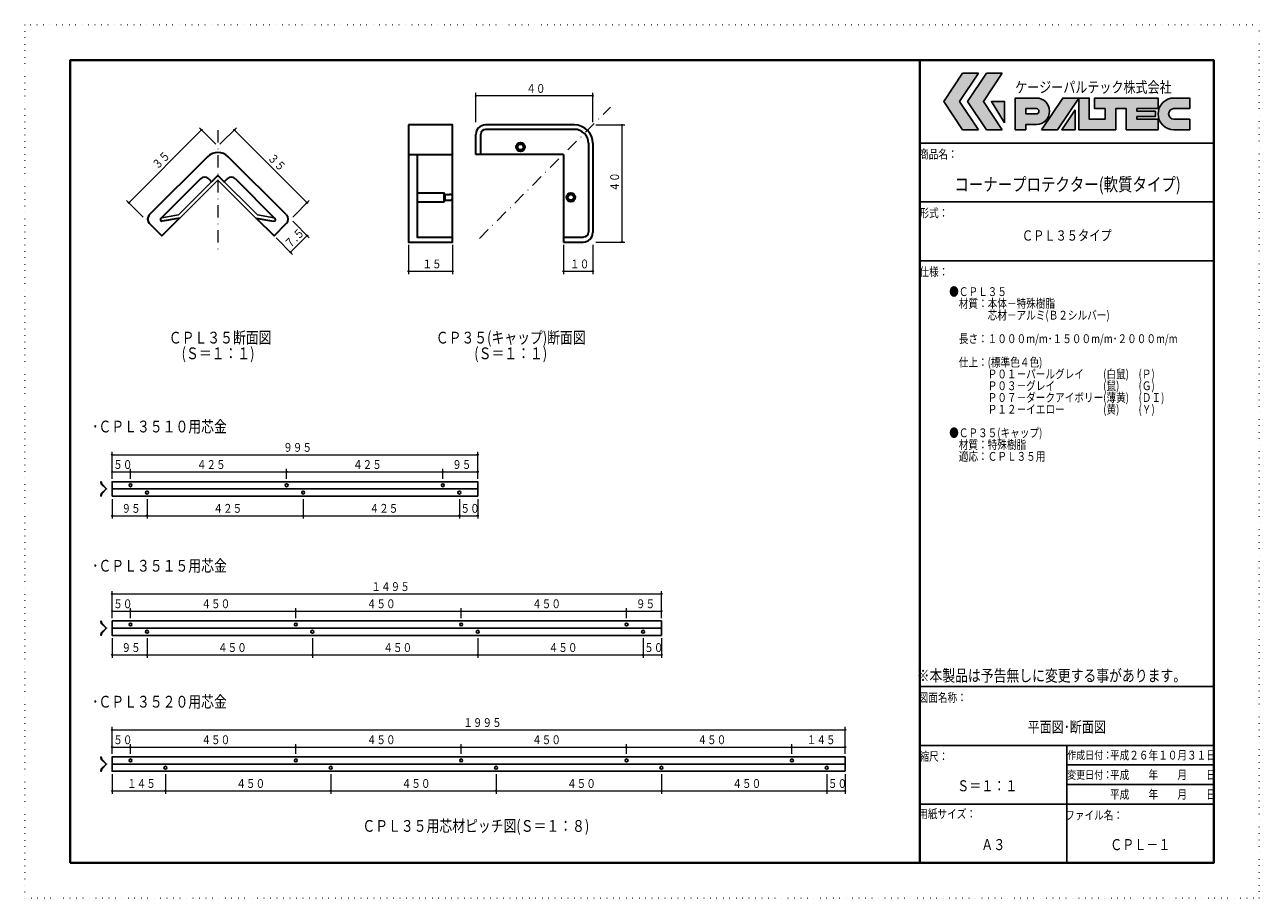
# Model space of a CAD drawing. Extents: x 0 to 420, y 0 to 297.
import ezdxf
from ezdxf.enums import TextEntityAlignment as Align

# ---------------------------------------------------------------- set-up
doc = ezdxf.new("R2010")
doc.units = 0
doc.header["$LTSCALE"] = 8.4
doc.header["$MEASUREMENT"] = 0
doc.linetypes.add('DASHDOT', pattern=[1, 0.5, -0.25, 0, -0.25])
doc.linetypes.add('DOT', pattern=[0.25, 0, -0.25])
doc.layers.get('0').update_dxf_attribs({"linetype": 'CONTINUOUS'})
doc.layers.add('LEVEL001', color=7, linetype='CONTINUOUS')
doc.layers.add('LEVEL005', color=7, linetype='CONTINUOUS')
doc.styles.get("Standard").update_dxf_attribs({"font": 'TXT.shx', "width": 0.8, "bigfont": 'BIGFONT.shx'})

msp = doc.modelspace()

# ---------------------------------------------------------------- hatches: boundary and pattern name
at = {"linetype": 'Continuous'}
h = msp.add_hatch(color=256, dxfattribs=at)
h.dxf.hatch_style = 1
h.paths.add_polyline_path([(324.45, 280.48), (319.05, 280.48), (312.65, 270.88), (319.05, 261.27), (324.45, 261.27), (318.05, 270.88)])
h.paths.add_polyline_path([(332.55, 280.48), (327.15, 280.48), (320.75, 270.88), (327.15, 261.27), (332.55, 261.27), (326.15, 270.88)])
h.paths.add_polyline_path([(333.35, 270.88), (328.85, 270.88), (333.35, 263.68)])
h.paths.add_polyline_path([(344.15, 272.07), (336.95, 272.07), (336.95, 261.27), (340.55, 261.27), (340.55, 263.07), (344.15, 263.07, 1)])
h.paths.add_polyline_path([(340.55, 268.48), (344.15, 268.48, -1), (344.15, 266.68), (340.55, 266.68)], flags=16)
h.paths.add_polyline_path([(358.55, 272.07), (353.15, 272.07), (345.95, 261.27), (351.35, 261.27)])
h.paths.add_polyline_path([(357.35, 268.11), (352.79, 261.27), (357.35, 261.27)], flags=17)
h.paths.add_polyline_path([(371.15, 268.48), (374.75, 268.48), (374.75, 261.27), (385.55, 261.27), (385.55, 264.88), (378.35, 264.88), (378.35, 265.77), (384.65, 265.77), (384.65, 267.57), (378.35, 267.57), (378.35, 268.48), (385.55, 268.48), (385.55, 272.07), (363.95, 272.07), (363.95, 268.48), (367.55, 268.48), (367.55, 264.88), (362.15, 264.88), (362.15, 272.07), (358.55, 272.07), (358.55, 261.27), (371.15, 261.27)])
h.paths.add_polyline_path([(396.35, 264.88), (390.95, 264.88, -1), (390.95, 268.48), (396.35, 268.48), (396.35, 272.07), (390.95, 272.07, 1), (390.95, 261.27), (396.35, 261.27)])

# ---------------------------------------------------------------- linework, layer by layer
at = {"color": 3, "linetype": 'DOT'}
msp.add_lwpolyline([(0, 0), (420, 0), (420, 297), (0, 297), (0, 0)], dxfattribs=at)
at = {"layer": 'LEVEL001', "color": 3, "linetype": 'Continuous', "lineweight": 40}
msp.add_line((304.5, 285), (304.5, 12), dxfattribs=at)
at = {"layer": 'LEVEL001', "color": 3, "linetype": 'Continuous'}
for p, q in [((319.05, 280.48), (324.45, 280.48)), ((327.15, 280.48), (332.55, 280.48)), ((328.85, 270.88), (333.35, 263.68)), ((333.35, 270.88), (328.85, 270.88)), ((333.35, 263.68), (333.35, 270.88)), ((336.95, 272.07), (336.95, 261.27)), ((344.15, 272.07), (336.95, 272.07)), ((353.15, 272.07), (345.95, 261.27)), ((351.35, 261.27), (358.55, 272.07)), ((358.55, 272.07), (353.15, 272.07)), ((362.15, 272.07), (358.55, 272.07)), ((358.55, 272.07), (358.55, 261.27)), ((362.15, 264.88), (362.15, 272.07)), ((385.55, 272.07), (363.95, 272.07)), ((363.95, 272.07), (363.95, 268.48)), ((385.55, 268.48), (385.55, 272.07)), ((396.35, 272.07), (390.95, 272.07)), ((396.35, 268.48), (396.35, 272.07)), ((344.15, 268.48), (340.55, 268.48)), ((340.55, 268.48), (340.55, 266.68)), ((340.55, 268.48), (340.55, 266.68)), ((344.15, 268.48), (340.55, 268.48)), ((340.55, 266.68), (344.15, 266.68)), ((340.55, 266.68), (344.15, 266.68)), ((357.35, 268.11), (352.79, 261.27)), ((357.35, 261.27), (357.35, 268.11)), ((367.55, 264.88), (362.15, 264.88)), ((363.95, 268.48), (367.55, 268.48)), ((367.55, 268.48), (367.55, 264.88)), ((371.15, 261.27), (371.15, 268.48)), ((371.15, 268.48), (374.75, 268.48)), ((374.75, 268.48), (374.75, 261.27)), ((378.35, 267.57), (378.35, 268.48)), ((378.35, 268.48), (385.55, 268.48)), ((384.65, 267.57), (378.35, 267.57)), ((378.35, 264.88), (378.35, 265.77)), ((378.35, 265.77), (384.65, 265.77)), ((385.55, 264.88), (378.35, 264.88)), ((384.65, 265.77), (384.65, 267.57)), ((385.55, 261.27), (385.55, 264.88)), ((390.95, 268.48), (396.35, 268.48)), ((396.35, 264.88), (390.95, 264.88)), ((396.35, 261.27), (396.35, 264.88)), ((324.45, 261.27), (319.05, 261.27)), ((332.55, 261.27), (327.15, 261.27)), ((336.95, 261.27), (340.55, 261.27)), ((340.55, 261.27), (340.55, 263.07)), ((340.55, 263.07), (344.15, 263.07)), ((345.95, 261.27), (351.35, 261.27)), ((352.79, 261.27), (357.35, 261.27)), ((358.55, 261.27), (371.15, 261.27)), ((374.75, 261.27), (385.55, 261.27)), ((390.95, 261.27), (396.35, 261.27)), ((304.5, 256.75), (404.5, 256.75)), ((304.5, 236.75), (404.5, 236.75)), ((304.5, 216.75), (404.5, 216.75)), ((304.5, 72), (404.5, 72)), ((304.5, 52), (404.5, 52)), ((354.5, 52), (354.5, 12)), ((354.5, 45.33), (404.5, 45.33)), ((354.5, 38.67), (404.5, 38.67)), ((304.5, 32), (404.5, 32))]:
    msp.add_line(p, q, dxfattribs=at)
at = {"layer": 'LEVEL001', "color": 6, "linetype": 'Continuous', "lineweight": 15}
for p, q in [((153.48, 263.92), (153.48, 273.83)), ((193.28, 263.92), (193.28, 273.83)), ((193.28, 272.83), (153.48, 272.83)), ((60.15, 261.22), (35.4, 236.47)), ((65.02, 256.35), (59.44, 261.92)), ((66.43, 256.35), (72.01, 261.92)), ((71.3, 261.22), (96.05, 236.47)), ((194.28, 262.92), (204.19, 262.92)), ((203.19, 262.92), (203.19, 223.12)), ((40.27, 231.6), (34.69, 237.18)), ((91.18, 231.6), (96.76, 237.18)), ((91.18, 230.19), (96.8, 224.57)), ((85.53, 224.53), (91.14, 218.91)), ((90.44, 219.62), (96.09, 225.28)), ((194.28, 223.12), (204.19, 223.12)), ((130.56, 222.12), (130.56, 212.16)), ((145.56, 222.12), (145.56, 212.16)), ((183.28, 222.12), (183.28, 212.16)), ((193.28, 222.12), (193.28, 212.16)), ((130.56, 213.16), (145.56, 213.16)), ((183.28, 213.16), (193.28, 213.16))]:
    msp.add_line(p, q, dxfattribs=at)
at = {"layer": 'LEVEL001', "color": 6, "linetype": 'DASHDOT', "lineweight": 15}
for p, q in [((154.71, 224.36), (199.33, 268.97)), ((65.73, 261.1), (65.73, 220.05))]:
    msp.add_line(p, q, dxfattribs=at)
at = {"layer": 'LEVEL001', "color": 3, "linetype": 'Continuous', "lineweight": 30}
for p, q in [((187.03, 262.92), (156.73, 262.92)), ((187.12, 261.42), (156.8, 261.42)), ((153.48, 252.92), (153.48, 259.67)), ((155.18, 252.92), (155.18, 259.8)), ((191.78, 256.76), (191.78, 226.45)), ((193.28, 256.67), (193.28, 226.37)), ((62.19, 252.11), (42.39, 232.31)), ((89.06, 232.31), (69.26, 252.11)), ((130.56, 252.92), (145.56, 252.92)), ((183.28, 252.92), (153.48, 252.92)), ((183.28, 252.92), (183.28, 223.12)), ((59.78, 244.62), (46.31, 231.15)), ((71.68, 244.62), (85.15, 231.15)), ((142.56, 239.82), (142.56, 236.82)), ((143.06, 237.32), (143.06, 239.32)), ((52.82, 231.28), (46.79, 230.22)), ((78.63, 231.28), (84.66, 230.22)), ((183.28, 224.82), (190.15, 224.82)), ((183.28, 223.12), (190.03, 223.12))]:
    msp.add_line(p, q, dxfattribs=at)
at = {"layer": 'LEVEL001', "color": 1, "linetype": 'Continuous'}
for p, q in [((65.37, 245.39), (52.29, 232.31)), ((79.16, 232.31), (66.08, 245.39)), ((52.29, 232.31), (46.6, 231.3)), ((79.16, 232.31), (84.85, 231.3))]:
    msp.add_line(p, q, dxfattribs=at)
at = {"layer": 'LEVEL001', "color": 3, "linetype": 'Continuous', "lineweight": 40}
msp.add_lwpolyline([(15.5, 12), (404.5, 12), (404.5, 285), (15.5, 285), (15.5, 12)], dxfattribs=at)
at = {"layer": 'LEVEL001', "color": 3, "linetype": 'Continuous'}
for points in [[(319.05, 280.48), (312.65, 270.88), (319.05, 261.27)], [(319.05, 261.27), (312.65, 270.88), (319.05, 280.48)], [(324.45, 261.27), (318.05, 270.88), (324.45, 280.48)], [(324.45, 280.48), (318.05, 270.88), (324.45, 261.27)], [(327.15, 280.48), (320.75, 270.88), (327.15, 261.27)], [(327.15, 261.27), (320.75, 270.88), (327.15, 280.48)], [(332.55, 261.27), (326.15, 270.88), (332.55, 280.48)], [(332.55, 280.48), (326.15, 270.88), (332.55, 261.27)], [(333.35, 263.68), (328.85, 270.88), (333.35, 270.88), (333.35, 263.68)], [(344.15, 272.07), (336.95, 272.07), (336.95, 261.27), (340.55, 261.27), (340.55, 263.07), (344.15, 263.07)], [(345.95, 261.27), (353.15, 272.07), (362.15, 272.07), (362.15, 264.88), (367.55, 264.88), (367.55, 268.48), (363.95, 268.48), (363.95, 272.07), (385.55, 272.07), (385.55, 268.48), (378.35, 268.48), (378.35, 267.57), (384.65, 267.57), (384.65, 265.77), (378.35, 265.77), (378.35, 264.88), (385.55, 264.88), (385.55, 261.27), (374.75, 261.27), (374.75, 268.48), (371.15, 268.48), (371.15, 261.27), (358.55, 261.27), (358.55, 272.07), (351.35, 261.27), (345.95, 261.27)], [(390.95, 272.07), (396.35, 272.07), (396.35, 268.48), (390.95, 268.48)], [(357.35, 268.11), (352.79, 261.27), (357.35, 261.27), (357.35, 268.11)]]:
    msp.add_lwpolyline(points, dxfattribs=at)
at = {"layer": 'LEVEL001', "color": 3, "linetype": 'Continuous', "lineweight": 30}
for points in [[(130.56, 262.92), (130.56, 223.12), (145.56, 223.12), (145.56, 262.92), (130.56, 262.92)], [(133.56, 252.92), (133.56, 224.82), (145.56, 224.82)], [(62.6, 244.62), (63.6, 243.62), (65.73, 245.74), (67.85, 243.62), (68.85, 244.62)], [(133.56, 239.82), (142.56, 239.82), (143.06, 239.32), (144.56, 239.32)], [(133.56, 236.82), (142.56, 236.82), (143.06, 237.32), (144.56, 237.32)], [(42.39, 229.48), (46.63, 225.24), (52.65, 231.25)], [(78.8, 231.25), (84.82, 225.24), (89.06, 229.48)]]:
    msp.add_lwpolyline(points, dxfattribs=at)
at = {"layer": 'LEVEL001', "color": 1, "linetype": 'Continuous'}
msp.add_lwpolyline([(78.63, 231.28), (65.73, 244.19), (52.82, 231.28)], dxfattribs=at)
at = {"layer": 'LEVEL001', "color": 6, "linetype": 'Continuous', "lineweight": 15}
for centre in [(153.48, 272.83), (193.28, 272.83), (60.15, 261.22), (71.3, 261.22), (203.19, 262.92), (35.4, 236.47), (96.05, 236.47), (96.09, 225.28), (203.19, 223.12), (90.44, 219.62), (130.56, 213.16), (145.56, 213.16), (183.28, 213.16), (193.28, 213.16)]:
    msp.add_circle(centre, 0.2, dxfattribs=at)
at = {"layer": 'LEVEL001', "color": 3, "linetype": 'Continuous', "lineweight": 30}
for centre, radius in [((168.68, 255.42), 1.5), ((168.68, 255.42), 1), ((185.78, 238.32), 1.5), ((185.78, 238.32), 1)]:
    msp.add_circle(centre, radius, dxfattribs=at)
at = {"layer": 'LEVEL001', "color": 3, "linetype": 'Continuous'}
for centre, radius, start, end in [((344.15, 267.57), 4.5, 270, 90), ((344.15, 267.57), 4.5, 270, 90), ((390.95, 266.68), 5.4, 90, 270), ((390.95, 266.68), 5.4, 90, 270), ((344.15, 267.57), 0.9, 270, 90), ((344.15, 267.57), 0.9, 270, 90), ((390.95, 266.68), 1.8, 90, 270), ((390.95, 266.68), 1.8, 90, 270)]:
    msp.add_arc(centre, radius, start, end, dxfattribs=at)
at = {"layer": 'LEVEL001', "color": 3, "linetype": 'Continuous', "lineweight": 30}
for centre, radius, start, end in [((156.73, 259.67), 3.25, 90, 180), ((156.8, 259.8), 1.62, 90, 180), ((187.03, 256.67), 6.25, 0, 90), ((187.03, 256.67), 4.75, 0, 90), ((65.73, 248.57), 5, 45, 135), ((61.19, 243.21), 2, 45, 135), ((70.26, 243.21), 2, 45, 135), ((144.56, 238.32), 1, 270, 90), ((43.81, 230.89), 2, 135, 225), ((46.69, 230.76), 0.55, 100, 280), ((84.76, 230.76), 0.55, 260, 80), ((87.65, 230.89), 2, 315, 45), ((190.03, 226.37), 3.25, 270, 0), ((190.15, 226.45), 1.62, 270, 0)]:
    msp.add_arc(centre, radius, start, end, dxfattribs=at)
at = {"layer": 'LEVEL001', "color": 1, "linetype": 'Continuous'}
msp.add_arc((65.73, 245.03), 0.5, 45, 135, dxfattribs=at)
at = {"layer": 'LEVEL005', "color": 6, "linetype": 'Continuous', "lineweight": 15}
for p, q in [((29.74, 145.14), (29.74, 151.8)), ((154.11, 145.14), (154.11, 151.8)), ((29.74, 150.8), (154.11, 150.8)), ((29.74, 142.64), (29.74, 145.97)), ((29.74, 144.97), (35.99, 144.97)), ((35.99, 142.64), (35.99, 145.97)), ((35.99, 144.97), (89.11, 144.97)), ((89.11, 142.64), (89.11, 145.97)), ((89.11, 144.97), (142.24, 144.97)), ((142.24, 142.64), (142.24, 145.97)), ((142.24, 144.97), (154.11, 144.97)), ((154.11, 142.64), (154.11, 145.97)), ((29.74, 135.74), (29.74, 129.07)), ((41.61, 135.74), (41.61, 129.07)), ((94.74, 135.74), (94.74, 129.07)), ((147.86, 135.74), (147.86, 129.07)), ((154.11, 135.74), (154.11, 129.07)), ((29.74, 130.07), (41.61, 130.07)), ((41.61, 130.07), (94.74, 130.07)), ((94.74, 130.07), (147.86, 130.07)), ((147.86, 130.07), (154.11, 130.07)), ((29.74, 97.79), (29.74, 104.46)), ((29.74, 103.46), (216.61, 103.46)), ((216.61, 97.79), (216.61, 104.46)), ((29.74, 95.29), (29.74, 98.63)), ((29.74, 97.63), (35.99, 97.63)), ((35.99, 95.29), (35.99, 98.63)), ((35.99, 97.63), (92.24, 97.63)), ((92.24, 95.29), (92.24, 98.63)), ((92.24, 97.63), (148.49, 97.63)), ((148.49, 95.29), (148.49, 98.63)), ((148.49, 97.63), (204.74, 97.63)), ((204.74, 95.29), (204.74, 98.63)), ((204.74, 97.63), (216.61, 97.63)), ((216.61, 95.29), (216.61, 98.63)), ((29.74, 88.4), (29.74, 81.73)), ((41.61, 88.4), (41.61, 81.73)), ((97.86, 88.4), (97.86, 81.73)), ((154.11, 88.4), (154.11, 81.73)), ((210.36, 88.4), (210.36, 81.73)), ((216.61, 88.4), (216.61, 81.73)), ((29.74, 82.73), (41.61, 82.73)), ((41.61, 82.73), (97.86, 82.73)), ((97.86, 82.73), (154.11, 82.73)), ((154.11, 82.73), (210.36, 82.73)), ((210.36, 82.73), (216.61, 82.73)), ((29.74, 51.58), (29.74, 58.24)), ((29.74, 57.24), (279.11, 57.24)), ((279.11, 51.58), (279.11, 58.24)), ((29.74, 49.08), (29.74, 52.41)), ((29.74, 51.41), (35.99, 51.41)), ((35.99, 49.08), (35.99, 52.41)), ((35.99, 51.41), (92.24, 51.41)), ((92.24, 49.08), (92.24, 52.41)), ((92.24, 51.41), (148.49, 51.41)), ((148.49, 49.08), (148.49, 52.41)), ((148.49, 51.41), (204.74, 51.41)), ((204.74, 49.08), (204.74, 52.41)), ((204.74, 51.41), (260.99, 51.41)), ((260.99, 49.08), (260.99, 52.41)), ((260.99, 51.41), (279.11, 51.41)), ((279.11, 49.08), (279.11, 52.41)), ((29.74, 42.18), (29.74, 35.52)), ((47.86, 42.18), (47.86, 35.52)), ((104.11, 42.18), (104.11, 35.52)), ((160.36, 42.18), (160.36, 35.52)), ((216.61, 42.18), (216.61, 35.52)), ((272.86, 42.18), (272.86, 35.52)), ((279.11, 42.18), (279.11, 35.52)), ((29.74, 36.52), (47.86, 36.52)), ((47.86, 36.52), (104.11, 36.52)), ((104.11, 36.52), (160.36, 36.52)), ((160.36, 36.52), (216.61, 36.52)), ((216.61, 36.52), (272.86, 36.52)), ((272.86, 36.52), (279.11, 36.52))]:
    msp.add_line(p, q, dxfattribs=at)
at = {"layer": 'LEVEL005', "color": 2, "linetype": 'Continuous'}
for p, q in [((26.45, 140.6), (26.35, 140.51)), ((26.8, 140.25), (26.71, 140.15)), ((154.11, 139.19), (29.74, 139.19)), ((26.45, 137.77), (26.35, 137.87)), ((26.8, 138.13), (26.71, 138.23)), ((26.45, 93.26), (26.35, 93.16)), ((26.8, 92.91), (26.71, 92.81)), ((26.45, 90.43), (26.35, 90.53)), ((26.8, 90.78), (26.71, 90.88)), ((216.61, 91.84), (29.74, 91.84)), ((26.45, 47.04), (26.35, 46.95)), ((26.8, 46.69), (26.71, 46.59)), ((26.45, 44.22), (26.35, 44.31)), ((26.8, 44.57), (26.71, 44.67)), ((279.11, 45.63), (29.74, 45.63))]:
    msp.add_line(p, q, dxfattribs=at)
for points in [[(25.93, 136.82), (26.06, 137.58), (27.67, 139.19), (26.06, 140.8), (25.93, 141.56)], [(26.06, 141.58), (26.19, 140.87), (27.87, 139.19), (26.19, 137.51), (26.06, 136.8)], [(29.74, 136.74), (154.11, 136.74), (154.11, 141.64), (29.74, 141.64), (29.74, 136.74)], [(25.93, 89.48), (26.06, 90.23), (27.67, 91.84), (26.06, 93.46), (25.93, 94.21)], [(26.06, 94.24), (26.19, 93.52), (27.87, 91.84), (26.19, 90.17), (26.06, 89.45)], [(29.74, 94.29), (29.74, 89.4), (216.61, 89.4), (216.61, 94.29), (29.74, 94.29)], [(25.93, 43.26), (26.06, 44.02), (27.67, 45.63), (26.06, 47.24), (25.93, 48)], [(26.06, 48.02), (26.19, 47.31), (27.87, 45.63), (26.19, 43.95), (26.06, 43.24)], [(279.11, 43.18), (279.11, 48.08), (29.74, 48.08), (29.74, 43.18), (279.11, 43.18)]]:
    msp.add_lwpolyline(points, dxfattribs=at)
at = {"layer": 'LEVEL005', "color": 6, "linetype": 'Continuous', "lineweight": 15}
for centre in [(29.74, 150.8), (154.11, 150.8), (29.74, 144.97), (35.99, 144.97), (89.11, 144.97), (142.24, 144.97), (154.11, 144.97), (29.74, 130.07), (41.61, 130.07), (94.74, 130.07), (147.86, 130.07), (154.11, 130.07), (29.74, 103.46), (216.61, 103.46), (29.74, 97.63), (35.99, 97.63), (92.24, 97.63), (148.49, 97.63), (204.74, 97.63), (216.61, 97.63), (29.74, 82.73), (41.61, 82.73), (97.86, 82.73), (154.11, 82.73), (210.36, 82.73), (216.61, 82.73), (29.74, 57.24), (279.11, 57.24), (29.74, 51.41), (35.99, 51.41), (92.24, 51.41), (148.49, 51.41), (204.74, 51.41), (260.99, 51.41), (279.11, 51.41), (29.74, 36.52), (47.86, 36.52), (104.11, 36.52), (160.36, 36.52), (216.61, 36.52), (272.86, 36.52), (279.11, 36.52)]:
    msp.add_circle(centre, 0.2, dxfattribs=at)
at = {"layer": 'LEVEL005', "color": 8, "linetype": 'Continuous'}
for centre in [(35.99, 140.43), (89.11, 140.43), (142.24, 140.43), (41.61, 137.95), (94.74, 137.95), (147.86, 137.95), (35.99, 93.08), (92.24, 93.08), (148.49, 93.08), (204.74, 93.08), (41.61, 90.61), (97.86, 90.61), (154.11, 90.61), (210.36, 90.61), (35.99, 46.87), (92.24, 46.87), (148.49, 46.87), (204.74, 46.87), (260.99, 46.87), (47.86, 44.39), (104.11, 44.39), (160.36, 44.39), (216.61, 44.39), (272.86, 44.39)]:
    msp.add_circle(centre, 0.5, dxfattribs=at)
at = {"layer": 'LEVEL005', "color": 2, "linetype": 'Continuous'}
for centre, start, end in [((25.99, 141.57), 10, 190), ((25.99, 136.81), 170, 350), ((25.99, 94.22), 10, 190), ((25.99, 89.47), 170, 350), ((25.99, 48.01), 10, 190), ((25.99, 43.25), 170, 350)]:
    msp.add_arc(centre, 0.0688, start, end, dxfattribs=at)

# ---------------------------------------------------------------- texts
at = {"layer": 'LEVEL001', "color": 3, "width": 0.8}
msp.add_text('ケージーパルテック株式会社', height=3.75, dxfattribs=at).set_placement((336.95, 273.88))
at = {"layer": 'LEVEL001', "color": 6, "lineweight": 15, "width": 0.8}
for s, p in [('４０', (170.63, 273.83)), ('１５', (135.31, 214.16)), ('１０', (185.53, 214.16))]:
    msp.add_text(s, height=3, dxfattribs=at).set_placement(p)
for s, rotation, p in [('３５', 45, (45.12, 247.61)), ('３５', 315, (82.44, 251.49)), ('４０', 90, (202.19, 240.27)), ('７.５', 45, (90.17, 220.77))]:
    msp.add_text(s, height=3, rotation=rotation, dxfattribs=at).set_placement(p)
at = {"layer": 'LEVEL001', "color": 3, "width": 0.8}
for s, height, p in [('商品名：', 3, (310.8, 253)), ('形式：', 3, (309.3, 233)), ('仕様：', 3, (309.3, 213)), ('図面名称：', 3, (312.3, 68.25)), ('作成日付：', 2.8, (362.3, 48.67)), ('縮尺：', 3, (309.3, 48.25)), ('変更日付：', 2.8, (362.3, 42)), ('用紙サイズ：', 3, (313.8, 28.72)), ('ファイル名：', 3, (363.8, 28.25))]:
    msp.add_text(s, height=height, dxfattribs=at).set_placement(p, align=Align.MIDDLE_CENTER)
at = {"layer": 'LEVEL001', "color": 8, "width": 0.8}
for s, height, p in [('コーナープロテクター(軟質タイプ)', 4.5, (354.77, 242.7)), ('ＣＰＬ３５タイプ', 3.5, (354.5, 225.33)), ('※本製品は予告無しに変更する事があります。', 4, (349.26, 75.71)), ('ＣＰＬ３５用芯材ピッチ図(Ｓ＝１：８)', 4, (153.46, 24.6))]:
    msp.add_text(s, height=height, dxfattribs=at).set_placement(p, align=Align.MIDDLE_CENTER)
for s, height, p in [('●ＣＰＬ３５', 3, (314.5, 204.75)), ('\u3000材質：本体－特殊樹脂', 3, (314.5, 200.75)), ('\u3000\u3000\u3000\u3000芯材－アルミ(Ｂ２シルバー)', 3, (314.5, 196.75)), ('ＣＰＬ３５断面図', 4, (49.02, 188.61)), ('ＣＰ３５(キャップ)断面図', 4, (139.85, 188.61)), ('\u3000長さ：１０００m/m･１５００m/m･２０００m/m', 3, (314.5, 188.75)), ('\u3000(Ｓ＝１：１)', 4, (49.02, 183.28)), ('\u3000\u3000\u3000(Ｓ＝１：１)', 4, (139.85, 183.28)), ('\u3000仕上：(標準色４色)', 3, (314.5, 180.75)), ('\u3000\u3000\u3000\u3000Ｐ０１－パールグレイ\u3000\u3000(白鼠)\u3000(Ｐ)', 3, (314.5, 176.75)), ('\u3000\u3000\u3000\u3000Ｐ０３－グレイ\u3000\u3000\u3000\u3000\u3000(鼠)\u3000\u3000(Ｇ)', 3, (314.5, 172.75)), ('\u3000\u3000\u3000\u3000Ｐ０７－ダークアイボリー(薄黄)\u3000(ＤＩ)', 3, (314.5, 168.75)), ('\u3000\u3000\u3000\u3000Ｐ１２－イエロー\u3000\u3000\u3000\u3000(黄)\u3000\u3000(Ｙ)', 3, (314.5, 164.75)), ('●ＣＰ３５(キャップ)', 3, (314.5, 156.75)), ('\u3000材質：特殊樹脂', 3, (314.5, 152.75)), ('\u3000適応：ＣＰＬ３５用\u3000\u3000\u3000', 3, (314.5, 148.75))]:
    msp.add_text(s, height=height, dxfattribs=at).set_placement(p)
for s, p in [('･ＣＰＬ３５１０用芯金', (22.92, 160.39)), ('･ＣＰＬ３５１５用芯金', (22.92, 113.05)), ('･ＣＰＬ３５２０用芯金', (22.92, 66.83))]:
    msp.add_text(s, height=4, dxfattribs=at).set_placement(p, align=Align.MIDDLE_LEFT)
at = {"layer": 'LEVEL001', "color": 7, "width": 0.8}
for s, height, p in [('平面図･断面図', 3.75, (354.5, 58.25)), ('平成２６年１０月３１日', 3, (387.22, 48.67)), ('平成\u3000\u3000年\u3000\u3000月\u3000\u3000日', 3, (387.22, 42)), ('Ｓ＝１：１\u3000', 3.75, (329.5, 38.25)), ('平成\u3000\u3000年\u3000\u3000月\u3000\u3000日', 3, (387.22, 35.33)), ('Ａ３', 3.75, (329.5, 18.25)), ('ＣＰＬ－１', 3.75, (379.5, 18.25))]:
    msp.add_text(s, height=height, dxfattribs=at).set_placement(p, align=Align.MIDDLE_CENTER)
at = {"layer": 'LEVEL005', "color": 6, "lineweight": 15, "width": 0.8}
for s, p in [('９９５', (87.93, 151.8)), ('５０', (30.11, 145.97)), ('４２５', (58.55, 145.97)), ('４２５', (111.68, 145.97)), ('９５', (145.43, 145.97)), ('９５', (32.93, 131.07)), ('４２５', (64.18, 131.07)), ('４２５', (117.3, 131.07)), ('５０', (148.24, 131.07)), ('１４９５', (117.93, 104.46)), ('５０', (30.11, 98.63)), ('４５０', (60.11, 98.63)), ('４５０', (116.36, 98.63)), ('４５０', (172.61, 98.63)), ('９５', (207.93, 98.63)), ('９５', (32.93, 83.73)), ('４５０', (65.74, 83.73)), ('４５０', (121.99, 83.73)), ('４５０', (178.24, 83.73)), ('５０', (210.74, 83.73)), ('１９９５', (149.18, 58.24)), ('５０', (30.11, 52.41)), ('４５０', (60.11, 52.41)), ('４５０', (116.36, 52.41)), ('４５０', (172.61, 52.41)), ('４５０', (228.86, 52.41)), ('１４５', (266.05, 52.41)), ('１４５', (34.8, 37.52)), ('４５０', (71.99, 37.52)), ('４５０', (128.24, 37.52)), ('４５０', (184.49, 37.52)), ('４５０', (240.74, 37.52)), ('５０', (273.24, 37.52))]:
    msp.add_text(s, height=3, dxfattribs=at).set_placement(p)

doc.saveas('drawing.dxf')
